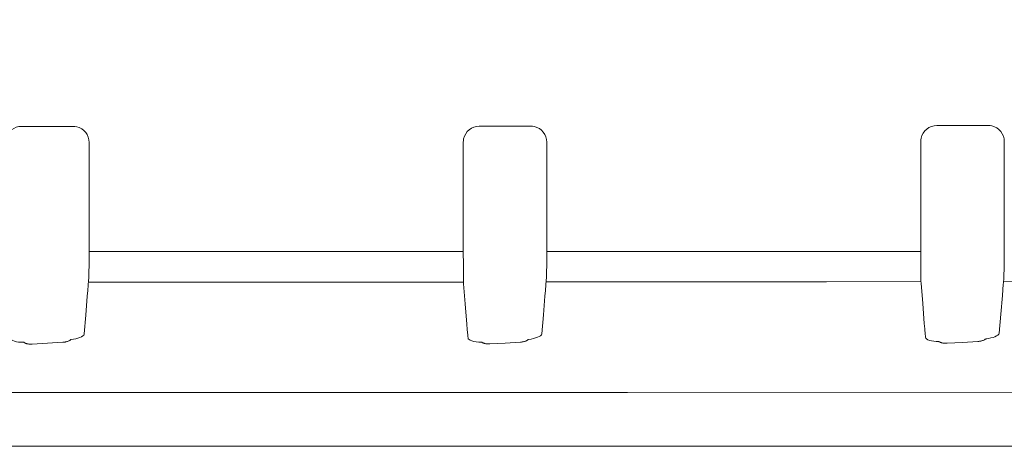
# Model space of a CAD drawing. Extents: x 2 to 136, y 131 to 245.
# Drawn here: x 42 to 44, y 201 to 202 of the extents above; entities that cross this region are included whole.
import ezdxf

# ---------------------------------------------------------------- set-up
doc = ezdxf.new("R2010")
doc.units = 0
doc.header["$MEASUREMENT"] = 0
doc.layers.add('GAIKEI', color=7, linetype='CONTINUOUS')

msp = doc.modelspace()

# ---------------------------------------------------------------- linework, layer by layer
at = {"layer": 'GAIKEI', "color": 1, "lineweight": 5}
for points in [[(50.2479, 201.88826), (50.08138, 201.79121), (49.90964, 201.70684), (49.73354, 201.63306), (49.5539, 201.56773), (49.18688, 201.45767), (48.81431, 201.37084), (48.43981, 201.30137), (48.06321, 201.24573), (47.6848, 201.2016), (47.30477, 201.16665), (46.69378, 201.1255), (46.0796, 201.0993), (45.46302, 201.08459), (44.88088, 201.0778), (44.26168, 201.07547), (43.2282, 201.07432), (42.19247, 201.07434), (41.15448, 201.07446), (40.11421, 201.07429), (39.07222, 201.07413), (38.02943, 201.07406)], [(41.8694, 201.62064), (41.86959, 201.62435), (41.87018, 201.628), (41.8719, 201.63363), (41.87455, 201.63887), (41.87807, 201.64364), (41.88234, 201.64776), (41.88728, 201.65108), (41.89271, 201.65353), (41.89846, 201.65503), (41.90439, 201.65552)], [(41.90439, 201.65552), (41.92501, 201.65552), (41.94562, 201.65552), (41.98125, 201.65552), (42.01687, 201.65552)], [(42.01687, 201.65552), (42.0208, 201.6553), (42.02467, 201.65465), (42.03029, 201.65284), (42.03552, 201.65012), (42.04021, 201.64657), (42.04426, 201.64228), (42.0475, 201.63739), (42.04991, 201.63201), (42.05137, 201.62629), (42.05187, 201.62044)], [(42.86943, 201.62113), (42.86962, 201.62483), (42.8702, 201.62848), (42.87193, 201.63411), (42.87458, 201.63935), (42.87809, 201.64412), (42.88236, 201.64824), (42.88731, 201.65156), (42.89273, 201.65401), (42.89849, 201.65551), (42.90441, 201.65601)], [(42.90441, 201.65601), (42.92503, 201.65601), (42.94565, 201.65601), (42.98127, 201.65601), (43.0169, 201.65601)], [(43.0169, 201.65601), (43.02082, 201.65578), (43.0247, 201.65513), (43.03031, 201.65332), (43.03555, 201.6506), (43.04024, 201.64705), (43.04428, 201.64276), (43.04752, 201.63787), (43.04993, 201.63249), (43.0514, 201.62678), (43.0519, 201.62092)], [(43.86904, 201.62245), (43.86923, 201.62616), (43.86982, 201.62981), (43.87154, 201.63544), (43.87419, 201.64068), (43.8777, 201.64545), (43.88198, 201.64956), (43.88692, 201.65289), (43.89235, 201.65534), (43.8981, 201.65683), (43.90403, 201.65733)], [(43.90403, 201.65733), (43.92464, 201.65733), (43.94526, 201.65733), (43.98089, 201.65733), (44.01651, 201.65733)], [(44.01651, 201.65733), (44.02044, 201.65711), (44.02431, 201.65645), (44.02993, 201.65465), (44.03516, 201.65192), (44.03985, 201.64838), (44.0439, 201.64409), (44.04713, 201.6392), (44.04955, 201.63382), (44.05101, 201.6281), (44.05151, 201.62225)], [(42.05187, 201.62044), (42.05187, 201.38159)], [(42.86943, 201.37766), (42.86943, 201.62113)], [(43.0519, 201.62092), (43.0519, 201.38207)], [(43.86904, 201.37899), (43.86904, 201.62245)], [(44.05151, 201.62225), (44.05151, 201.3834)], [(42.05187, 201.38157), (42.05187, 201.37036), (42.0518, 201.35947), (42.05167, 201.34929), (42.05146, 201.33997), (42.05118, 201.33155), (42.05087, 201.32443), (42.05053, 201.31925), (42.05018, 201.31536)], [(42.05177, 201.38223), (42.25592, 201.38223), (42.46005, 201.38223), (42.66413, 201.38223), (42.8682, 201.38221)], [(43.0519, 201.38205), (43.0519, 201.37084), (43.05183, 201.35995), (43.05169, 201.34977), (43.05148, 201.34045), (43.05121, 201.33203), (43.0509, 201.32492), (43.05055, 201.31973), (43.05021, 201.31584)], [(43.05191, 201.38221), (43.22582, 201.38217), (43.39968, 201.38219), (43.63424, 201.38236), (43.86875, 201.38264)], [(44.05151, 201.38338), (44.05151, 201.37217), (44.05144, 201.36128), (44.0513, 201.3511), (44.0511, 201.34178), (44.05082, 201.33336), (44.05051, 201.32624), (44.05017, 201.32106), (44.04982, 201.31716)], [(42.86996, 201.3116), (42.86986, 201.31641), (42.86976, 201.32306), (42.86969, 201.33155), (42.8696, 201.34157), (42.86953, 201.35237), (42.86948, 201.36402), (42.86945, 201.37077), (42.86943, 201.37763)], [(43.86957, 201.31293), (43.86947, 201.31773), (43.86937, 201.32438), (43.8693, 201.33287), (43.86921, 201.3429), (43.86914, 201.3537), (43.86909, 201.36534), (43.86906, 201.3721), (43.86904, 201.37895)], [(43.86923, 201.31658), (43.66323, 201.31632), (43.4572, 201.3161), (43.25373, 201.31594), (43.05021, 201.31584)], [(44.04982, 201.31716), (44.04956, 201.3141), (44.04931, 201.31105), (44.04831, 201.29878), (44.04731, 201.28654), (44.04393, 201.24542), (44.04059, 201.20427)], [(44.86962, 201.32652), (44.66357, 201.32299), (44.45743, 201.32011), (44.25367, 201.31832), (44.04982, 201.31716)], [(42.05018, 201.31536), (42.04993, 201.31229), (42.04967, 201.30924), (42.04867, 201.29698), (42.04767, 201.28473), (42.04429, 201.24361), (42.04095, 201.20246)], [(42.86879, 201.31575), (42.66279, 201.31563), (42.45676, 201.31553), (42.25348, 201.31544), (42.05018, 201.31536)], [(42.87968, 201.19373), (42.87942, 201.19676), (42.87918, 201.19979), (42.87818, 201.21192), (42.8772, 201.22403), (42.87358, 201.26787), (42.86996, 201.3116)], [(43.05021, 201.31584), (43.04995, 201.31277), (43.04969, 201.30972), (43.04869, 201.29746), (43.04769, 201.28521), (43.04432, 201.24409), (43.04098, 201.20294)], [(43.87929, 201.19505), (43.87903, 201.19808), (43.87879, 201.20112), (43.87779, 201.21324), (43.87681, 201.22535), (43.87319, 201.26919), (43.86957, 201.31293)], [(41.90893, 201.18415), (41.90869, 201.18415), (41.90306, 201.1843), (41.89776, 201.18477), (41.89273, 201.18556), (41.88837, 201.18665), (41.88473, 201.18803), (41.88203, 201.18961), (41.88032, 201.19137), (41.87965, 201.19324)], [(42.04095, 201.20246), (42.04064, 201.20122), (42.03992, 201.19998), (42.03799, 201.19807), (42.03513, 201.19624), (42.03156, 201.19459), (42.02731, 201.19311), (42.02255, 201.19183), (42.01732, 201.1908), (42.01195, 201.19004)], [(42.90896, 201.18463), (42.90872, 201.18463), (42.90309, 201.18479), (42.89778, 201.18525), (42.89275, 201.18604), (42.88839, 201.18713), (42.88476, 201.18851), (42.88205, 201.19009), (42.88035, 201.19185), (42.87968, 201.19373)], [(43.04098, 201.20294), (43.04067, 201.2017), (43.03994, 201.20046), (43.03801, 201.19855), (43.03515, 201.19672), (43.03159, 201.19507), (43.02733, 201.19359), (43.02258, 201.19231), (43.01734, 201.19128), (43.01198, 201.19052)], [(43.90857, 201.18596), (43.90833, 201.18596), (43.9027, 201.18611), (43.89739, 201.18658), (43.89236, 201.18737), (43.88801, 201.18846), (43.88437, 201.18983), (43.88167, 201.19142), (43.87996, 201.19318), (43.87929, 201.19505)], [(44.04059, 201.20427), (44.04028, 201.20303), (44.03956, 201.20179), (44.03763, 201.19988), (44.03477, 201.19805), (44.0312, 201.1964), (44.02695, 201.19492), (44.02219, 201.19364), (44.01696, 201.19261), (44.01159, 201.19185)]]:
    msp.add_lwpolyline(points, dxfattribs=at)
at = {"layer": 'GAIKEI', "color": 1, "lineweight": 13}
for points in [[(41.99403, 201.18411), (41.99465, 201.18415), (41.99523, 201.18418), (41.99654, 201.1843), (41.99785, 201.18448), (41.99918, 201.1847), (42.00049, 201.18494), (42.00181, 201.18525), (42.00312, 201.1856), (42.00452, 201.18603), (42.00588, 201.18653), (42.00714, 201.18706), (42.00836, 201.18765), (42.00941, 201.18823), (42.01043, 201.18889), (42.01136, 201.18956), (42.01195, 201.19004)], [(42.99405, 201.1846), (42.99467, 201.18463), (42.99526, 201.18467), (42.99657, 201.18479), (42.99788, 201.18496), (42.9992, 201.18518), (43.00051, 201.18542), (43.00184, 201.18573), (43.00315, 201.18608), (43.00454, 201.18651), (43.00591, 201.18701), (43.00716, 201.18754), (43.00839, 201.18813), (43.00944, 201.18871), (43.01045, 201.18937), (43.01138, 201.19004), (43.01198, 201.19052)], [(43.99367, 201.18592), (43.99429, 201.18596), (43.99487, 201.18599), (43.99618, 201.18611), (43.99749, 201.18629), (43.99882, 201.18651), (44.00013, 201.18675), (44.00145, 201.18706), (44.00276, 201.1874), (44.00416, 201.18784), (44.00552, 201.18834), (44.00678, 201.18887), (44.008, 201.18945), (44.00905, 201.19004), (44.01007, 201.19069), (44.011, 201.19137), (44.01159, 201.19185)], [(41.90889, 201.18415), (41.90969, 201.18363), (41.91061, 201.18313), (41.91152, 201.18267), (41.91255, 201.18224), (41.9136, 201.18184), (41.91479, 201.18146), (41.91601, 201.18113), (41.91736, 201.18084), (41.91872, 201.18062), (41.92013, 201.18043), (41.92158, 201.18031), (41.92296, 201.18022), (41.92437, 201.18019), (41.92571, 201.1802), (41.92706, 201.18026), (41.92712, 201.18026), (41.92719, 201.18027)], [(41.92719, 201.18029), (41.96061, 201.18217), (41.99403, 201.18413)], [(42.90892, 201.18463), (42.90972, 201.18411), (42.91063, 201.18362), (42.91154, 201.18315), (42.91258, 201.18272), (42.91363, 201.18232), (42.91482, 201.18194), (42.91604, 201.18162), (42.91738, 201.18132), (42.91874, 201.1811), (42.92016, 201.18091), (42.9216, 201.18079), (42.92298, 201.1807), (42.92439, 201.18067), (42.92574, 201.18069), (42.92708, 201.18074), (42.92715, 201.18074), (42.92722, 201.18076)], [(42.92722, 201.18077), (42.96064, 201.18265), (42.99405, 201.18461)], [(43.90853, 201.18596), (43.90933, 201.18544), (43.91024, 201.18494), (43.91116, 201.18448), (43.91219, 201.18405), (43.91324, 201.18365), (43.91443, 201.18327), (43.91565, 201.18294), (43.917, 201.18265), (43.91836, 201.18243), (43.91977, 201.18224), (43.92122, 201.18212), (43.92259, 201.18203), (43.92401, 201.182), (43.92535, 201.18201), (43.92669, 201.18206), (43.92676, 201.18206), (43.92683, 201.18208)], [(43.92683, 201.1821), (43.96025, 201.18398), (43.99367, 201.18594)]]:
    msp.add_lwpolyline(points, dxfattribs=at)
at = {"layer": 'GAIKEI', "color": 7, "lineweight": 13}
msp.add_lwpolyline([(45.84332, 200.95722), (45.39594, 200.95722), (44.91099, 200.95722), (44.4253, 200.95722), (43.93855, 200.95722), (42.9611, 200.95722), (41.97901, 200.95722), (41.19118, 200.95722), (40.40231, 200.95722), (39.6124, 200.95722), (38.82144, 200.95722), (38.02943, 200.95722)], dxfattribs=at)

doc.saveas('drawing.dxf')
